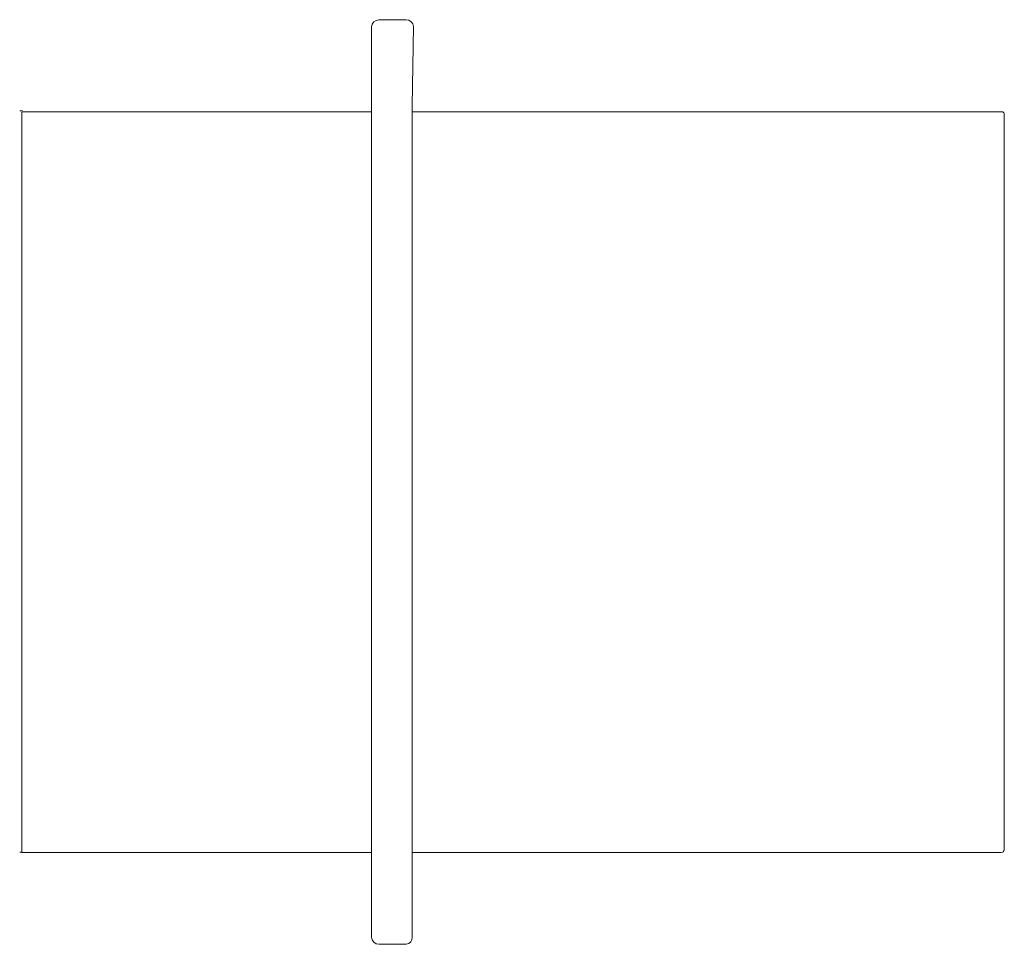
# Model space of a CAD drawing. Units: millimetres. Extents: x 6 to 118, y 32 to 72.
# Drawn here: x 35 to 40, y 67 to 72 of the extents above; entities that cross this region are included whole.
import ezdxf

# ---------------------------------------------------------------- set-up
doc = ezdxf.new("R2010")
doc.units = ezdxf.units.MM
doc.header["$MEASUREMENT"] = 0
doc.layers.add('layer 1', color=7, linetype='Continuous')

msp = doc.modelspace()

# ---------------------------------------------------------------- linework, layer by layer
at = {"layer": 'layer 1', "lineweight": 9}
for points in [[(37.0379, 71.6686), (36.9126, 71.6686)], [(36.8799, 71.6359), (36.8799, 71.2818)], [(37.0652, 71.2763), (37.0706, 71.6387)], [(36.8799, 71.2818), (36.8799, 67.8381)], [(36.8799, 71.2491), (35.2834, 71.2491)], [(35.2834, 71.2491), (35.2834, 67.8708)], [(37.0652, 67.8435), (37.0652, 71.2763)], [(39.7515, 71.2491), (37.0652, 71.2491)], [(39.7678, 67.8817), (39.7678, 71.2409)], [(35.2834, 67.8708), (36.8799, 67.8708)], [(37.0652, 67.8708), (39.7542, 67.8708)], [(36.8799, 67.8381), (36.8799, 67.4839)], [(37.0652, 67.4839), (37.0652, 67.8435)], [(36.9126, 67.4512), (37.0379, 67.4512)]]:
    msp.add_lwpolyline(points, dxfattribs=at)
for points in [[(36.9126, 71.6686), (36.8946, 71.6686), (36.8799, 71.654), (36.8799, 71.6359)], [(37.0706, 71.6387), (37.0699, 71.656), (37.0552, 71.6694), (37.0379, 71.6686)], [(35.2861, 71.2545), (35.2819, 71.2545), (35.2777, 71.2543), (35.2735, 71.2538)], [(35.2735, 67.8715), (35.2777, 67.871), (35.2819, 67.8708), (35.2861, 67.8708)], [(36.8799, 67.4839), (36.8799, 67.4659), (36.8946, 67.4513), (36.9126, 67.4512)], [(37.0379, 67.4512), (37.0545, 67.4528), (37.0667, 67.4674), (37.0652, 67.4839)]]:
    msp.add_open_spline(points, degree=3, dxfattribs=at)
for points in [[(39.7678, 71.2409), (39.7667, 71.2441), (39.7644, 71.2468), (39.7613, 71.2484), (39.7583, 71.2499), (39.7547, 71.2502), (39.7515, 71.2491)], [(39.7542, 67.8708), (39.7574, 67.8704), (39.7607, 67.8714), (39.7633, 67.8734), (39.7658, 67.8755), (39.7674, 67.8784), (39.7678, 67.8817)]]:
    msp.add_open_spline(points, degree=3, knots=[0, 0, 0, 0, 1, 1, 1, 2, 2, 2, 2], dxfattribs=at)

doc.saveas('drawing.dxf')
